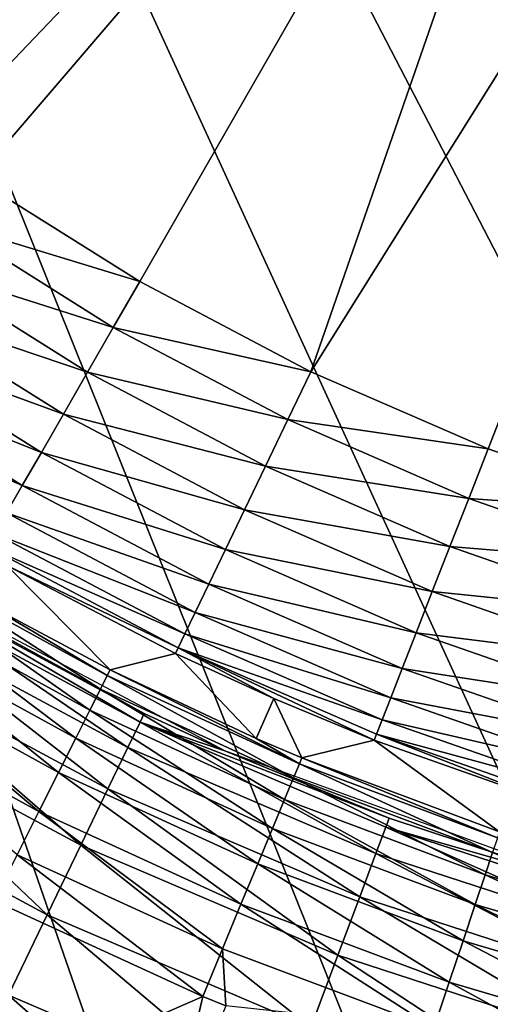
# Model space of a CAD drawing. Extents: x 0 to 503, y 0 to 78.
# Drawn here: x 12 to 13, y 49 to 52 of the extents above; entities that cross this region are included whole.
import ezdxf

# ---------------------------------------------------------------- set-up
doc = ezdxf.new("R2010")
doc.units = 0
doc.header["$MEASUREMENT"] = 0

msp = doc.modelspace()

# ---------------------------------------------------------------- linework, layer by layer
for points in [[(13.2589, 68.563232, 6.699998), (14.28926, 68.809448, 6.699998), (16.32781, 47, 6.699998)], [(16.32781, 47, 6.699998), (12.25702, 68.21904, 6.699998), (13.2589, 68.563232, 6.699998)], [(16.32781, 47, 6.699998), (11.2929, 67.780067, 6.699998), (12.25702, 68.21904, 6.699998)], [(10.37548, 67.250389, 6.699998), (11.2929, 67.780067, 6.699998), (16.32781, 47, 6.699998)], [(16.32781, 47, 6.699998), (9.513259, 66.634918, 6.699998), (10.37548, 67.250389, 6.699998)], [(16.32781, 47, 6.699998), (8.714244, 65.939362, 6.699998), (9.513259, 66.634918, 6.699998)], [(7.98583, 65.170174, 6.699998), (8.714244, 65.939362, 6.699998), (16.32781, 47, 6.699998)], [(16.32781, 47, 6.699998), (7.334799, 64.33448, 6.699998), (7.98583, 65.170174, 6.699998)], [(6.801531, 63.5, 6.699998), (7.334799, 64.33448, 6.699998), (16.32781, 47, 6.699998)], [(16.32781, 47, 6.699998), (15.3385, 47.044579, 6.699998), (6.801531, 63.5, 6.699998)], [(6.801531, 63.5, 6.699998), (15.3385, 47.044579, 6.699998), (14.28926, 47.190552, 6.699998)], [(6.801531, 63.5, 6.699998), (14.28926, 47.190552, 6.699998), (13.2589, 47.436771, 6.699998)], [(13.2589, 47.436771, 6.699998), (12.25702, 47.78096, 6.699998), (6.801531, 63.5, 6.699998)], [(6.801531, 63.5, 6.699998), (12.25702, 47.78096, 6.699998), (11.2929, 48.219929, 6.699998)], [(11.18433, 51.61578), (11.08564, 51.762611), (13.21036, 54.090839)], [(11.18433, 51.61578), (13.21036, 54.090839), (11.27565, 51.50116)], [(11.27565, 51.50116), (13.21036, 54.090839), (13.82782, 53.669868)], [(13.82782, 53.669868), (11.39544, 51.373409), (11.27565, 51.50116)], [(13.82782, 53.669868), (11.52624, 51.25639), (11.39544, 51.373409)], [(11.668, 51.150478), (11.52624, 51.25639), (13.82782, 53.669868)], [(13.82782, 53.669868), (12.19198, 50.821918), (11.668, 51.150478)], [(13.82782, 53.669868), (12.73903, 50.533379), (12.19198, 50.821918)], [(14.50111, 53.345631), (12.73903, 50.533379), (13.82782, 53.669868)], [(14.50111, 53.345631), (13.30607, 50.286449), (12.73903, 50.533379)], [(14.50111, 53.345631), (13.88995, 50.082512), (13.30607, 50.286449)], [(11.668, 51.150478), (12.19198, 50.821918), (11.57247, 51.010071, 0.014525)], [(11.57247, 51.010071, 0.014525), (12.10719, 50.674782, 0.014525), (11.47972, 50.87373, 0.057682)], [(11.57247, 51.010071, 0.014525), (12.19198, 50.821918), (12.10719, 50.674782, 0.014525)], [(11.47972, 50.87373, 0.057682), (12.02488, 50.531898, 0.057682), (11.39244, 50.745441, 0.128213)], [(11.47972, 50.87373, 0.057682), (12.10719, 50.674782, 0.014525), (12.02488, 50.531898, 0.057682)], [(12.73903, 50.533379), (12.10719, 50.674782, 0.014525), (12.19198, 50.821918)], [(11.39244, 50.745441, 0.128213), (11.94741, 50.397449, 0.128213), (11.31316, 50.62891, 0.224076)], [(11.39244, 50.745441, 0.128213), (12.02488, 50.531898, 0.057682), (11.94741, 50.397449, 0.128213)], [(12.66545, 50.38031, 0.014525), (12.02488, 50.531898, 0.057682), (12.10719, 50.674782, 0.014525)], [(12.66545, 50.38031, 0.014525), (12.10719, 50.674782, 0.014525), (12.73903, 50.533379)], [(11.31316, 50.62891, 0.224076), (11.87706, 50.275341, 0.224076), (11.24419, 50.527531, 0.342477)], [(11.31316, 50.62891, 0.224076), (11.94741, 50.397449, 0.128213), (11.87706, 50.275341, 0.224076)], [(11.24419, 50.527531, 0.342477), (11.81585, 50.169102, 0.342477), (11.18754, 50.44426, 0.479981)], [(11.24419, 50.527531, 0.342477), (11.87706, 50.275341, 0.224076), (11.81585, 50.169102, 0.342477)], [(12.59403, 50.231689, 0.057682), (11.94741, 50.397449, 0.128213), (12.02488, 50.531898, 0.057682)], [(12.59403, 50.231689, 0.057682), (12.02488, 50.531898, 0.057682), (12.66545, 50.38031, 0.014525)], [(12.73903, 50.533379), (13.30607, 50.286449), (12.66545, 50.38031, 0.014525)], [(11.18754, 50.44426, 0.479981), (11.81585, 50.169102, 0.342477), (11.76555, 50.081829, 0.479981)], [(12.52681, 50.091839, 0.128213), (11.87706, 50.275341, 0.224076), (11.94741, 50.397449, 0.128213)], [(12.52681, 50.091839, 0.128213), (11.94741, 50.397449, 0.128213), (12.59403, 50.231689, 0.057682)], [(12.66545, 50.38031, 0.014525), (13.24412, 50.128319, 0.014525), (12.59403, 50.231689, 0.057682)], [(12.66545, 50.38031, 0.014525), (13.30607, 50.286449), (13.24412, 50.128319, 0.014525)], [(12.46575, 49.964821, 0.224076), (11.81585, 50.169102, 0.342477), (11.87706, 50.275341, 0.224076)], [(12.46575, 49.964821, 0.224076), (11.87706, 50.275341, 0.224076), (12.52681, 50.091839, 0.128213)], [(13.88995, 50.082512), (13.24412, 50.128319, 0.014525), (13.30607, 50.286449)], [(12.59403, 50.231689, 0.057682), (13.18398, 49.974789, 0.057682), (12.52681, 50.091839, 0.128213)], [(12.59403, 50.231689, 0.057682), (13.24412, 50.128319, 0.014525), (13.18398, 49.974789, 0.057682)], [(12.41264, 49.854309, 0.342477), (11.76555, 50.081829, 0.479981), (11.81585, 50.169102, 0.342477)], [(12.41264, 49.854309, 0.342477), (11.81585, 50.169102, 0.342477), (12.46575, 49.964821, 0.224076)], [(13.83997, 49.9202, 0.014525), (13.18398, 49.974789, 0.057682), (13.24412, 50.128319, 0.014525)], [(13.83997, 49.9202, 0.014525), (13.24412, 50.128319, 0.014525), (13.88995, 50.082512)], [(12.52681, 50.091839, 0.128213), (13.12739, 49.830311, 0.128213), (12.46575, 49.964821, 0.224076)], [(12.52681, 50.091839, 0.128213), (13.18398, 49.974789, 0.057682), (13.12739, 49.830311, 0.128213)], [(12.36901, 49.763531, 0.479981), (11.72766, 50.01606, 0.632595), (11.76555, 50.081829, 0.479981)], [(12.36901, 49.763531, 0.479981), (11.76555, 50.081829, 0.479981), (12.41264, 49.854309, 0.342477)], [(12.33612, 49.695122, 0.632595), (11.70325, 49.973701, 0.795882), (11.72766, 50.01606, 0.632595)], [(12.33612, 49.695122, 0.632595), (11.72766, 50.01606, 0.632595), (12.36901, 49.763531, 0.479981)], [(12.31495, 49.651058, 0.795882), (11.76713, 49.91375, 0.9651), (11.70325, 49.973701, 0.795882)], [(12.31495, 49.651058, 0.795882), (11.70325, 49.973701, 0.795882), (12.33612, 49.695122, 0.632595)], [(12.46575, 49.964821, 0.224076), (13.07598, 49.699081, 0.224076), (12.41264, 49.854309, 0.342477)], [(12.46575, 49.964821, 0.224076), (13.12739, 49.830311, 0.128213), (13.07598, 49.699081, 0.224076)], [(13.79146, 49.762611, 0.057682), (13.12739, 49.830311, 0.128213), (13.18398, 49.974789, 0.057682)], [(13.79146, 49.762611, 0.057682), (13.18398, 49.974789, 0.057682), (13.83997, 49.9202, 0.014525)], [(12.20591, 49.440788, 761.700012), (12.46381, 49.32132, 751), (11.29358, 49.943539, 751)], [(12.20591, 49.440788, 761.700012), (11.29358, 49.943539, 751), (11.45527, 49.84473, 761.700012)], [(11.76713, 49.91375, 0.9651), (12.0967, 49.58004, 4.961751), (11.69857, 49.792191, 4.961751)], [(12.30609, 49.632629, 0.9651), (12.0967, 49.58004, 4.961751), (11.76713, 49.91375, 0.9651)], [(12.30609, 49.632629, 0.9651), (11.76713, 49.91375, 0.9651), (12.31495, 49.651058, 0.795882)], [(12.06574, 49.51841, 5.293354), (11.46957, 49.84523, 5.293354), (11.49446, 49.887009, 5.130496)], [(12.08757, 49.561859, 5.130496), (12.06574, 49.51841, 5.293354), (11.49446, 49.887009, 5.130496)], [(12.08757, 49.561859, 5.130496), (11.49446, 49.887009, 5.130496), (11.69857, 49.792191, 4.961751)], [(11.43093, 49.780369, 5.445626), (11.46957, 49.84523, 5.293354), (12.03184, 49.450939, 5.445626)], [(12.19274, 49.413422, 762.047302), (11.45527, 49.84473, 761.700012), (11.43968, 49.818649, 762.047302)], [(12.19274, 49.413422, 762.047302), (12.20591, 49.440788, 761.700012), (11.45527, 49.84473, 761.700012)], [(12.06574, 49.51841, 5.293354), (12.03184, 49.450939, 5.445626), (11.46957, 49.84523, 5.293354)], [(12.41264, 49.854309, 0.342477), (13.03126, 49.584919, 0.342477), (12.36901, 49.763531, 0.479981)], [(12.41264, 49.854309, 0.342477), (13.07598, 49.699081, 0.224076), (13.03126, 49.584919, 0.342477)], [(11.43968, 49.818649, 762.047302), (11.39341, 49.741192, 762.383972), (12.15358, 49.332119, 762.383972)], [(11.43968, 49.818649, 762.047302), (12.15358, 49.332119, 762.383972), (12.19274, 49.413422, 762.047302)], [(13.7458, 49.614311, 0.128213), (13.07598, 49.699081, 0.224076), (13.12739, 49.830311, 0.128213)], [(13.7458, 49.614311, 0.128213), (13.12739, 49.830311, 0.128213), (13.79146, 49.762611, 0.057682)], [(11.98684, 49.361408, 5.582914), (11.37964, 49.694279, 5.582914), (11.43093, 49.780369, 5.445626)], [(11.43093, 49.780369, 5.445626), (12.03184, 49.450939, 5.445626), (11.98684, 49.361408, 5.582914)], [(11.69857, 49.792191, 4.961751), (12.0967, 49.58004, 4.961751), (12.08757, 49.561859, 5.130496)], [(11.39341, 49.741192, 762.383972), (11.31783, 49.614712, 762.700012), (12.08965, 49.199379, 762.700012)], [(11.39341, 49.741192, 762.383972), (12.08965, 49.199379, 762.700012), (12.15358, 49.332119, 762.383972)], [(12.36901, 49.763531, 0.479981), (12.99451, 49.491138, 0.479981), (12.33612, 49.695122, 0.632595)], [(12.36901, 49.763531, 0.479981), (13.03126, 49.584919, 0.342477), (12.99451, 49.491138, 0.479981)], [(11.93206, 49.252399, 5.701248), (11.31721, 49.58947, 5.701248), (11.37964, 49.694279, 5.582914)], [(11.98684, 49.361408, 5.582914), (11.93206, 49.252399, 5.701248), (11.37964, 49.694279, 5.582914)], [(12.33612, 49.695122, 0.632595), (12.96683, 49.42046, 0.632595), (12.31495, 49.651058, 0.795882)], [(12.33612, 49.695122, 0.632595), (12.99451, 49.491138, 0.479981), (12.96683, 49.42046, 0.632595)], [(13.70433, 49.47961, 0.224076), (13.03126, 49.584919, 0.342477), (13.07598, 49.699081, 0.224076)], [(13.70433, 49.47961, 0.224076), (13.07598, 49.699081, 0.224076), (13.7458, 49.614311, 0.128213)], [(12.31495, 49.651058, 0.795882), (12.62021, 49.488781, 0.9651), (12.30609, 49.632629, 0.9651)], [(12.31495, 49.651058, 0.795882), (12.96683, 49.42046, 0.632595), (12.94899, 49.374939, 0.795882)], [(12.94899, 49.374939, 0.795882), (12.94154, 49.355911, 0.9651), (12.31495, 49.651058, 0.795882)], [(12.31495, 49.651058, 0.795882), (12.94154, 49.355911, 0.9651), (12.62021, 49.488781, 0.9651)], [(11.31783, 49.614712, 762.700012), (11.21528, 49.443062, 762.985596), (12.0029, 49.019218, 762.985596)], [(11.31783, 49.614712, 762.700012), (12.0029, 49.019218, 762.985596), (12.08965, 49.199379, 762.700012)], [(12.30609, 49.632629, 0.9651), (12.56448, 49.360828, 4.961751), (12.0967, 49.58004, 4.961751)], [(12.62021, 49.488781, 0.9651), (12.56448, 49.360828, 4.961751), (12.30609, 49.632629, 0.9651)], [(11.86907, 49.127048, 5.797211), (11.2454, 49.468948, 5.797211), (11.31721, 49.58947, 5.701248)], [(11.93206, 49.252399, 5.701248), (11.86907, 49.127048, 5.797211), (11.31721, 49.58947, 5.701248)], [(12.08757, 49.561859, 5.130496), (12.0967, 49.58004, 4.961751), (12.70244, 49.279999, 5.130496)], [(12.0967, 49.58004, 4.961751), (12.56448, 49.360828, 4.961751), (12.70244, 49.279999, 5.130496)], [(13.66824, 49.362431, 0.342477), (12.99451, 49.491138, 0.479981), (13.03126, 49.584919, 0.342477)], [(13.66824, 49.362431, 0.342477), (13.03126, 49.584919, 0.342477), (13.70433, 49.47961, 0.224076)], [(12.68376, 49.2351, 5.293354), (12.06574, 49.51841, 5.293354), (12.08757, 49.561859, 5.130496)], [(12.08757, 49.561859, 5.130496), (12.70244, 49.279999, 5.130496), (12.68376, 49.2351, 5.293354)], [(12.65477, 49.165371, 5.445626), (12.03184, 49.450939, 5.445626), (12.06574, 49.51841, 5.293354)], [(12.68376, 49.2351, 5.293354), (12.65477, 49.165371, 5.445626), (12.06574, 49.51841, 5.293354)], [(12.62021, 49.488781, 0.9651), (12.71024, 49.298779, 4.961751), (12.56448, 49.360828, 4.961751)], [(12.94154, 49.355911, 0.9651), (12.71024, 49.298779, 4.961751), (12.62021, 49.488781, 0.9651)], [(13.6386, 49.266171, 0.479981), (12.96683, 49.42046, 0.632595), (12.99451, 49.491138, 0.479981)], [(13.6386, 49.266171, 0.479981), (12.99451, 49.491138, 0.479981), (13.66824, 49.362431, 0.342477)], [(11.86907, 49.127048, 5.797211), (11.79969, 48.988991, 5.868029), (11.2454, 49.468948, 5.797211)], [(11.21528, 49.443062, 762.985596), (11.08885, 49.231441, 763.232117), (11.89594, 48.797119, 763.232117)], [(11.21528, 49.443062, 762.985596), (11.89594, 48.797119, 763.232117), (12.0029, 49.019218, 762.985596)], [(11.98684, 49.361408, 5.582914), (12.03184, 49.450939, 5.445626), (12.61631, 49.072849, 5.582914)], [(12.65477, 49.165371, 5.445626), (12.61631, 49.072849, 5.582914), (12.03184, 49.450939, 5.445626)], [(12.46381, 49.32132, 761.700012), (12.20591, 49.440788, 761.700012), (12.19274, 49.413422, 762.047302)], [(12.46381, 49.32132, 761.700012), (12.46381, 49.32132, 751), (12.20591, 49.440788, 761.700012)], [(12.19274, 49.413422, 762.047302), (12.15358, 49.332119, 762.383972), (12.94737, 48.99284, 762.383972)], [(12.97908, 49.07732, 762.047302), (12.98974, 49.10577, 761.700012), (12.19274, 49.413422, 762.047302)], [(12.19274, 49.413422, 762.047302), (12.98974, 49.10577, 761.700012), (12.46381, 49.32132, 761.700012)], [(12.19274, 49.413422, 762.047302), (12.94737, 48.99284, 762.383972), (12.97908, 49.07732, 762.047302)], [(13.61626, 49.19363, 0.632595), (12.94899, 49.374939, 0.795882), (12.96683, 49.42046, 0.632595)], [(13.61626, 49.19363, 0.632595), (12.96683, 49.42046, 0.632595), (13.6386, 49.266171, 0.479981)], [(12.56947, 48.96019, 5.701248), (11.93206, 49.252399, 5.701248), (11.98684, 49.361408, 5.582914)], [(11.98684, 49.361408, 5.582914), (12.61631, 49.072849, 5.582914), (12.56947, 48.96019, 5.701248)], [(12.56448, 49.360828, 4.961751), (12.71024, 49.298779, 4.961751), (12.70244, 49.279999, 5.130496)], [(13.51237, 49.153511, 0.9651), (12.94154, 49.355911, 0.9651), (12.94899, 49.374939, 0.795882)], [(13.60188, 49.146912, 0.795882), (13.51237, 49.153511, 0.9651), (12.94899, 49.374939, 0.795882)], [(13.60188, 49.146912, 0.795882), (12.94899, 49.374939, 0.795882), (13.61626, 49.19363, 0.632595)], [(12.15358, 49.332119, 762.383972), (12.08965, 49.199379, 762.700012), (12.8956, 48.8549, 762.700012)], [(12.15358, 49.332119, 762.383972), (12.8956, 48.8549, 762.700012), (12.94737, 48.99284, 762.383972)], [(12.94154, 49.355911, 0.9651), (13.34234, 49.06216, 4.961751), (12.71024, 49.298779, 4.961751)], [(13.51237, 49.153511, 0.9651), (13.34234, 49.06216, 4.961751), (12.94154, 49.355911, 0.9651)], [(12.98974, 49.10577, 761.700012), (13.70926, 48.868011, 751), (12.46381, 49.32132, 751)], [(12.98974, 49.10577, 761.700012), (12.46381, 49.32132, 751), (12.46381, 49.32132, 761.700012)], [(12.70244, 49.279999, 5.130496), (12.71024, 49.298779, 4.961751), (13.33588, 49.04287, 5.130496)], [(12.71024, 49.298779, 4.961751), (13.34234, 49.06216, 4.961751), (13.33588, 49.04287, 5.130496)], [(12.68376, 49.2351, 5.293354), (12.70244, 49.279999, 5.130496), (13.32048, 48.996738, 5.293354)], [(12.70244, 49.279999, 5.130496), (13.33588, 49.04287, 5.130496), (13.32048, 48.996738, 5.293354)], [(12.51562, 48.830662, 5.797211), (11.86907, 49.127048, 5.797211), (11.93206, 49.252399, 5.701248)], [(12.56947, 48.96019, 5.701248), (12.51562, 48.830662, 5.797211), (11.93206, 49.252399, 5.701248)], [(13.29656, 48.925129, 5.445626), (12.65477, 49.165371, 5.445626), (12.68376, 49.2351, 5.293354)], [(12.68376, 49.2351, 5.293354), (13.32048, 48.996738, 5.293354), (13.29656, 48.925129, 5.445626)], [(11.08885, 49.231441, 763.232117), (11.77204, 48.539822, 763.432129), (11.89594, 48.797119, 763.232117)], [(12.08965, 49.199379, 762.700012), (12.0029, 49.019218, 762.985596), (12.82534, 48.66769, 762.985596)], [(12.08965, 49.199379, 762.700012), (12.82534, 48.66769, 762.985596), (12.8956, 48.8549, 762.700012)], [(13.26481, 48.83009, 5.582914), (12.61631, 49.072849, 5.582914), (12.65477, 49.165371, 5.445626)], [(13.29656, 48.925129, 5.445626), (13.26481, 48.83009, 5.582914), (12.65477, 49.165371, 5.445626)], [(12.4563, 48.687988, 5.868029), (11.79969, 48.988991, 5.868029), (11.86907, 49.127048, 5.797211)], [(12.51562, 48.830662, 5.797211), (12.4563, 48.687988, 5.868029), (11.86907, 49.127048, 5.797211)], [(12.97908, 49.07732, 762.047302), (12.94737, 48.99284, 762.383972), (13.76837, 48.726082, 762.383972)], [(12.97908, 49.07732, 762.047302), (13.70926, 48.868011, 761.700012), (12.98974, 49.10577, 761.700012)], [(13.79238, 48.813061, 762.047302), (13.70926, 48.868011, 761.700012), (12.97908, 49.07732, 762.047302)], [(12.97908, 49.07732, 762.047302), (13.76837, 48.726082, 762.383972), (13.79238, 48.813061, 762.047302)], [(13.70926, 48.868011, 761.700012), (13.70926, 48.868011, 751), (12.98974, 49.10577, 761.700012)], [(12.56947, 48.96019, 5.701248), (12.61631, 49.072849, 5.582914), (13.22615, 48.714371, 5.701248)], [(13.26481, 48.83009, 5.582914), (13.22615, 48.714371, 5.701248), (12.61631, 49.072849, 5.582914)], [(12.0029, 49.019218, 762.985596), (11.89594, 48.797119, 763.232117), (12.73872, 48.436901, 763.232117)], [(12.0029, 49.019218, 762.985596), (12.73872, 48.436901, 763.232117), (12.82534, 48.66769, 762.985596)], [(12.39324, 48.536308, 5.911663), (11.72595, 48.842209, 5.911663), (11.79969, 48.988991, 5.868029)], [(12.4563, 48.687988, 5.868029), (12.39324, 48.536308, 5.911663), (11.79969, 48.988991, 5.868029)], [(12.94737, 48.99284, 762.383972), (12.8956, 48.8549, 762.700012), (13.72918, 48.584061, 762.700012)], [(12.94737, 48.99284, 762.383972), (13.72918, 48.584061, 762.700012), (13.76837, 48.726082, 762.383972)], [(13.29656, 48.925129, 5.445626), (13.32048, 48.996738, 5.293354), (13.95389, 48.73143, 5.445626)], [(13.18172, 48.58131, 5.797211), (12.51562, 48.830662, 5.797211), (12.56947, 48.96019, 5.701248)], [(12.56947, 48.96019, 5.701248), (13.22615, 48.714371, 5.701248), (13.18172, 48.58131, 5.797211)], [(13.92902, 48.634369, 5.582914), (13.26481, 48.83009, 5.582914), (13.29656, 48.925129, 5.445626)], [(13.29656, 48.925129, 5.445626), (13.95389, 48.73143, 5.445626), (13.92902, 48.634369, 5.582914)], [(11.77074, 48.263699, 6.000001), (11.72595, 48.842209, 5.911663), (12.39324, 48.536308, 5.911663)], [(13.13277, 48.434769, 5.868029), (12.4563, 48.687988, 5.868029), (12.51562, 48.830662, 5.797211)], [(13.18172, 48.58131, 5.797211), (13.13277, 48.434769, 5.868029), (12.51562, 48.830662, 5.797211)], [(12.8956, 48.8549, 762.700012), (12.82534, 48.66769, 762.985596), (13.67599, 48.3913, 762.985596)], [(12.8956, 48.8549, 762.700012), (13.67599, 48.3913, 762.985596), (13.72918, 48.584061, 762.700012)], [(13.89876, 48.516178, 5.701248), (13.22615, 48.714371, 5.701248), (13.26481, 48.83009, 5.582914)], [(13.92902, 48.634369, 5.582914), (13.89876, 48.516178, 5.701248), (13.26481, 48.83009, 5.582914)], [(11.89594, 48.797119, 763.232117), (11.77204, 48.539822, 763.432129), (12.63838, 48.169529, 763.432129)], [(11.89594, 48.797119, 763.232117), (12.63838, 48.169529, 763.432129), (12.73872, 48.436901, 763.232117)], [(13.18172, 48.58131, 5.797211), (13.22615, 48.714371, 5.701248), (13.86395, 48.38028, 5.797211)], [(13.89876, 48.516178, 5.701248), (13.86395, 48.38028, 5.797211), (13.22615, 48.714371, 5.701248)], [(12.46673, 48.506088, 5.911663), (12.39324, 48.536308, 5.911663), (12.4563, 48.687988, 5.868029)], [(13.13277, 48.434769, 5.868029), (12.46673, 48.506088, 5.911663), (12.4563, 48.687988, 5.868029)], [(12.82534, 48.66769, 762.985596), (12.73872, 48.436901, 763.232117), (13.61039, 48.153671, 763.232117)], [(12.82534, 48.66769, 762.985596), (13.61039, 48.153671, 763.232117), (13.67599, 48.3913, 762.985596)], [(13.82561, 48.23061, 5.868029), (13.13277, 48.434769, 5.868029), (13.18172, 48.58131, 5.797211)], [(13.18172, 48.58131, 5.797211), (13.86395, 48.38028, 5.797211), (13.82561, 48.23061, 5.868029)], [(11.77204, 48.539822, 763.432129), (11.63495, 48.255161, 763.579407), (12.52736, 47.873718, 763.579407)], [(11.77074, 48.263699, 6.000001), (12.39324, 48.536308, 5.911663), (12.27799, 48.042019, 6.000001)], [(11.77204, 48.539822, 763.432129), (12.52736, 47.873718, 763.579407), (12.63838, 48.169529, 763.432129)], [(12.27799, 48.042019, 6.000001), (12.39324, 48.536308, 5.911663), (12.46673, 48.506088, 5.911663)]]:
    msp.add_3dface(points)

doc.saveas('drawing.dxf')
